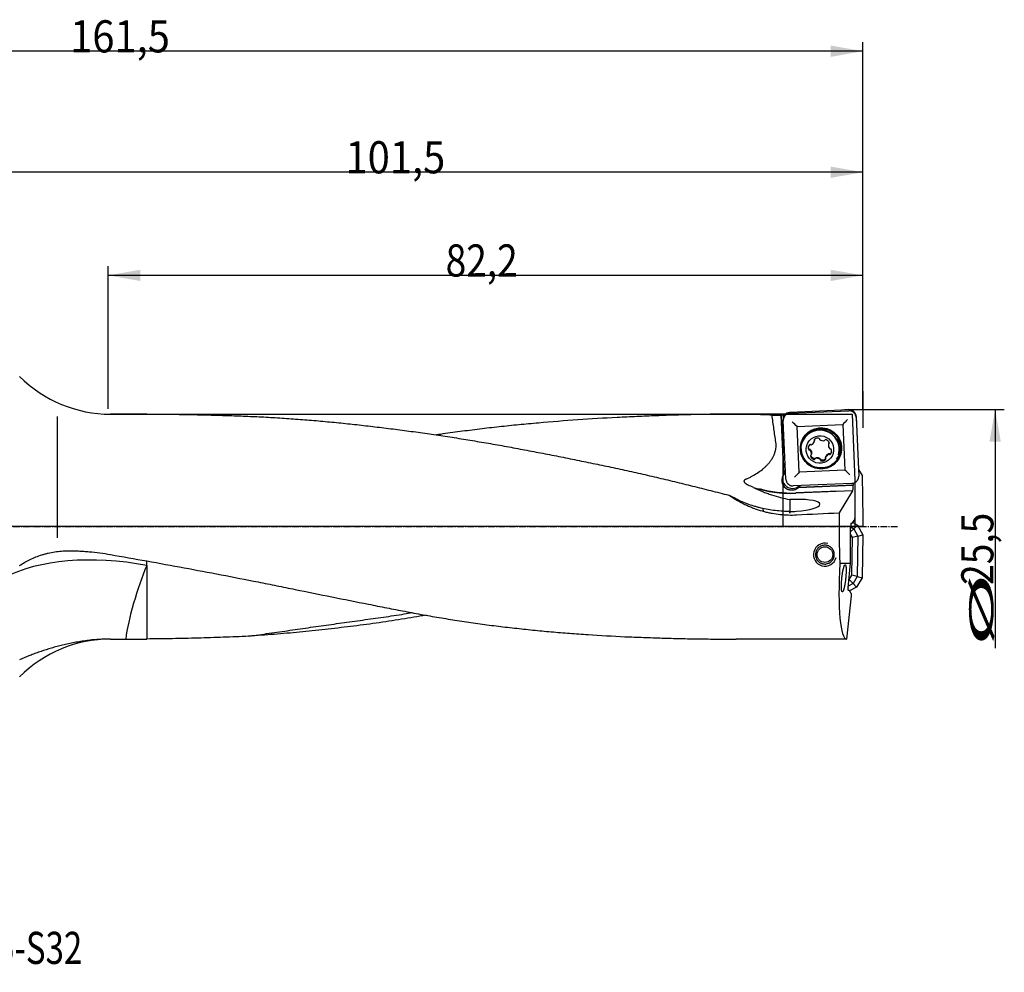
# Model space of a CAD drawing. Units: millimetres. Extents: x 190 to 391, y 240 to 344.
# Drawn here: x 284 to 391, y 240 to 344 of the extents above; entities that cross this region are included whole.
import ezdxf

# ---------------------------------------------------------------- set-up
doc = ezdxf.new("R2010")
doc.units = ezdxf.units.MM
doc.linetypes.add('CENTER2', pattern=[1.125, 0.75, -0.125, 0.125, -0.125])
for name, color, linetype in [('1', 4, 'Continuous'), ('2', 7, 'Continuous'), ('4', 2, 'CENTER2'), ('81', 3, 'Continuous'), ('CUT', 1, 'Continuous'), ('NOCUT', 7, 'Continuous'), ('SK6', 5, 'Continuous')]:
    doc.layers.add(name, color=color, linetype=linetype)
doc.styles.add('cesky', font='simplex.shx')

msp = doc.modelspace()

# ---------------------------------------------------------------- linework, layer by layer
at = {"layer": '1'}
for p, q in [((367.98, 301.26), (374.37, 301.54)), ((288.15, 300.92), (288.15, 287.7)), ((296.76, 301.16), (293.95, 301.16)), ((367.44, 301.16), (361.36, 301.16)), ((367.3, 294.65), (367.02, 301.08)), ((367.02, 301.05), (367.29, 294.63)), ((367.53, 294.08), (367.24, 300.46)), ((367.26, 300.66), (367.25, 301.08)), ((367.49, 301.05), (367.49, 301.15)), ((375.17, 300.81), (375.46, 294.42)), ((368.74, 299.82), (373.73, 300.03)), ((368.96, 294.83), (368.74, 299.82)), ((373.73, 300.03), (373.96, 295.05)), ((370.62, 298.2), (370.65, 298.28)), ((370.63, 298.22), (370.65, 298.31)), ((370.05, 297.35), (370.03, 297.27)), ((370.14, 297.34), (370.11, 297.25)), ((372.19, 297.96), (372.17, 297.87)), ((370.3, 296.74), (370.33, 296.83)), ((370.73, 296.37), (370.7, 296.29)), ((371.28, 296.17), (371.31, 296.25)), ((371.84, 296.42), (371.87, 296.5)), ((371.87, 296.3), (371.86, 296.29)), ((372.23, 296.79), (372.25, 296.87)), ((372.32, 296.77), (372.34, 296.85)), ((373.25, 296.72), (373.26, 296.77)), ((373.96, 295.05), (368.96, 294.83)), ((367.3, 294.65), (367.29, 294.63)), ((374.72, 293.62), (368.33, 293.34)), ((368.92, 293.16), (374.86, 293.42)), ((368.92, 293.16), (368.93, 293.18)), ((374.9, 293.44), (368.93, 293.18)), ((374.9, 293.44), (374.86, 293.42)), ((374.86, 293.36), (374.86, 293.42)), ((374.9, 293.44), (374.9, 293.65)), ((375.04, 293.71), (375.04, 289.85)), ((374.78, 292.82), (368.61, 292.55)), ((373.31, 292.79), (368.61, 292.58)), ((374.78, 292.82), (373.34, 290.42)), ((374.78, 292.82), (374.79, 292.82)), ((365.03, 290.89), (365.04, 290.59)), ((375, 289.85), (375, 289.62)), ((375, 289.85), (375.04, 289.85)), ((374.58, 284.94), (374.58, 288.99)), ((374.58, 288.89), (374.93, 288.68)), ((374.93, 288.68), (374.58, 288.35)), ((374.63, 289.29), (374.76, 289.29)), ((374.76, 289.29), (375, 289.62)), ((374.82, 289.36), (375.32, 289.06)), ((374.93, 288.68), (375.32, 289.06)), ((374.93, 288.68), (375.38, 287.87)), ((375.32, 289.06), (375.9, 288)), ((374.79, 287.73), (374.58, 288.1)), ((374.72, 283.64), (374.79, 287.73)), ((375.38, 287.87), (374.79, 287.73)), ((375.38, 287.87), (375.3, 283.48)), ((375.38, 287.87), (375.9, 288)), ((375.9, 288), (375.82, 283.33)), ((373.42, 284.94), (374.58, 284.94)), ((374.3, 282.25), (374.58, 284.94)), ((374.42, 283.14), (374.72, 283.64)), ((375.3, 283.48), (374.72, 283.64)), ((375.3, 283.48), (374.84, 282.71)), ((375.82, 283.33), (375.22, 282.32)), ((375.3, 283.48), (375.82, 283.33)), ((374.84, 282.71), (374.32, 282.42)), ((374.39, 283.13), (374.42, 283.14)), ((374.84, 282.71), (374.42, 283.14)), ((375.22, 282.32), (374.47, 281.9)), ((374.84, 282.71), (375.22, 282.32)), ((374.17, 276.66), (374.67, 281.38)), ((374.44, 281.95), (374.31, 281.95)), ((374.65, 281.62), (374.44, 281.95)), ((374.65, 281.62), (374.62, 281.38)), ((374.67, 281.38), (374.62, 281.38)), ((293.95, 276.66), (295.51, 276.66)), ((374.17, 276.66), (362.1, 276.66))]:
    msp.add_line(p, q, dxfattribs=at)
msp.add_circle((371.78, 285.86), 0.85, dxfattribs=at)
for centre, radius, start, end in [((293.95, 315.16), 14, 225, 270), ((371.78, 285.86), 1.25, 75, 345), ((293.95, 262.66), 14, 90, 135)]:
    msp.add_arc(centre, radius, start, end, dxfattribs=at)
for centre, major_axis, ratio, start_param, end_param in [((367.56, 288.91), (0.52, -12.25), 0.019895, 3.251804, 3.276344), ((367.87, 288.91), (0.44, -12.25), 0.141267, 3.107421, 3.247898), ((367.99, 288.91), (0.52, -12.25), 0.019895, 3.0329, 3.111646), ((374.22, 300.53), (0.95, 1.04), 0.018776, 1.532018, 2.086829), ((368.18, 300.27), (1.04, -0.95), 0.038754, 1.034737, 1.589549), ((371.24, 297.32), (2.01, -0.6), 0.998146, 0, 3.141495), ((371.25, 297.37), (-2.01, 0.6), 0.998146, 3.141596, 6.283091), ((371.37, 297.51), (2.01, -0.6), 0.998146, 2.115768, 2.750762), ((370.09, 298.35), (-0.533, 0.159), 0.998146, 2.230814, 3.150938), ((370.7, 298.33), (-0.0957, 0.0286), 0.998146, 5.768932, 7.141466), ((370.53, 298.23), (-0.0957, 0.0286), 0.998146, 3.150938, 3.999873), ((371.01, 298.01), (-0.533, 0.159), 0.998146, 4.848808, 5.768932), ((371.08, 298.46), (-0.0957, 0.0286), 0.998146, 3.476274, 4.848808), ((371.28, 298.46), (-0.0957, 0.0286), 0.998146, 0.334681, 1.183617), ((371.57, 298.82), (-0.533, 0.159), 0.998146, 1.183617, 2.10374), ((371.68, 298.38), (-0.0957, 0.0286), 0.998146, 2.10374, 2.952675), ((371.85, 298.29), (-0.0957, 0.0286), 0.998146, 4.721734, 6.094268), ((371.73, 297.85), (-0.533, 0.159), 0.998146, 3.801611, 4.721734), ((371.37, 297.51), (2.01, -0.6), 0.998146, 0, 1.025832), ((370.52, 297.47), (-0.533, 0.159), 0.998146, 5.896006, 6.816129), ((370.08, 297.36), (-0.0957, 0.0286), 0.998146, 0.532944, 1.905478), ((370.16, 297.75), (-0.0957, 0.0286), 0.998146, 4.523472, 5.896006), ((370.08, 297.16), (-0.0957, 0.0286), 0.998146, 4.198135, 5.04707), ((369.76, 296.84), (-0.533, 0.159), 0.998146, 3.278012, 4.198135), ((370.25, 297.93), (-0.0957, 0.0286), 0.998146, 1.381879, 2.230814), ((372.71, 297.77), (-0.533, 0.159), 0.998146, 0.136419, 1.056543), ((372.26, 297.84), (-0.0957, 0.0286), 0.998146, 5.570669, 6.419604), ((372.15, 298.01), (-0.0957, 0.0286), 0.998146, 2.429077, 3.801611), ((372.38, 297.46), (-0.0957, 0.0286), 0.998146, 1.056543, 1.905478), ((371.95, 297.15), (-0.533, 0.159), 0.998146, 2.754413, 3.674537), ((372.39, 297.26), (-0.0957, 0.0286), 0.998146, 3.674537, 5.04707), ((370.31, 296.6), (-0.0957, 0.0286), 0.998146, 5.570669, 6.943203), ((370.74, 296.77), (-0.533, 0.159), 0.998146, 0.660018, 1.580141), ((370.21, 296.77), (-0.0957, 0.0286), 0.998146, 2.429077, 3.278012), ((370.61, 296.33), (-0.0957, 0.0286), 0.998146, 1.580141, 2.952675), ((370.79, 296.24), (-0.0957, 0.0286), 0.998146, 5.245333, 6.094268), ((370.9, 295.8), (-0.533, 0.159), 0.998146, 4.325209, 5.245333), ((371.19, 296.15), (-0.0957, 0.0286), 0.998146, 3.476274, 4.325209), ((371.39, 296.16), (-0.0957, 0.0286), 0.998146, 0.334681, 1.707215), ((371.46, 296.61), (-0.533, 0.159), 0.998146, 1.707215, 2.627339), ((372.38, 296.26), (-0.533, 0.159), 0.998146, 5.372407, 6.29253), ((371.94, 296.39), (-0.0957, 0.0286), 0.998146, 0.009345, 0.85828), ((371.77, 296.28), (-0.0957, 0.0286), 0.998146, 2.627339, 3.999873), ((372.21, 296.69), (-0.0957, 0.0286), 0.998146, 4.523472, 5.372407), ((372.31, 296.86), (-0.0957, 0.0286), 0.998146, 1.381879, 2.754413), ((371.37, 297.51), (2.01, -0.6), 0.998146, 5.925636, 6.283185), ((374.49, 294.5), (1.04, -0.95), 0.038754, 1.589549, 2.14436), ((368.17, 293.97), (1.05, -0.32), 0.998146, 2.780698, 4.366649), ((368.23, 294.16), (-1.05, 0.32), 0.998146, 0.093761, 1.905478), ((368.17, 293.98), (-1.05, 0.32), 0.998146, 5.668021, 5.922291), ((368.45, 294.23), (0.95, 1.04), 0.018776, 0.977206, 1.532018), ((368.05, 305.15), (-12.07, 3.61), 0.998146, 1.585006, 1.904909), ((368.23, 294.16), (-1.05, 0.32), 0.998146, 1.905478, 2.628437), ((368.17, 293.97), (1.05, -0.32), 0.998146, 5.655203, 5.754581), ((368.17, 293.98), (-1.05, 0.32), 0.998146, 2.612989, 2.8469), ((374.79, 293.32), (0, 0.5), 0.140038, 3.205333, 4.77613), ((371.45, 288.91), (21.01, -12.09), 0.095253, 4.26409, 4.295161), ((368.27, 291.21), (-2.96, -0.14), 0.221493, 1.701204, 4.57582), ((284.54, 288.91), (260.93, 11.95), 0.010388, 5.040313, 5.05917), ((375.04, 288.91), (0, 12.25), 0.140541, 1.447134, 1.900708), ((374.63, 288.99), (0, -0.3), 0.140519, 3.13909, 4.709887), ((296.71, 275.44), (-17.96, 3.7), 0.507213, 4.750026, 5.72776), ((313.84, 288.91), (69.47, -10.58), 0.088771, 4.435671, 4.494541), ((297.9, 281.08), (-2.08, -6.68), 0.176153, 4.198387, 5.488992), ((375.47, 288.91), (1.33, 12.25), 0.138944, 1.915747, 3.156632), ((374.34, 282.25), (0.032, 0.299), 0.139171, 1.583568, 3.154365)]:
    msp.add_ellipse(centre, major_axis=major_axis, ratio=ratio, start_param=start_param, end_param=end_param, dxfattribs=at)
for centre, major_axis in [((371.35, 297.43), (-2.16, 0.64)), ((371.35, 297.44), (2.06, -0.62)), ((371.23, 297.31), (1.44, -0.43))]:
    msp.add_ellipse(centre, major_axis=major_axis, ratio=0.998146, dxfattribs=at)
for points, knots in [([(375.17, 300.81), (375.17, 300.86), (375.16, 300.91), (375.14, 300.98), (375.14, 301), (375.12, 301.04), (375.12, 301.05), (375.11, 301.07), (375.1, 301.08), (375.08, 301.14), (375.05, 301.18), (375.01, 301.23), (375.01, 301.24), (374.99, 301.26), (374.98, 301.27), (374.96, 301.3), (374.94, 301.32), (374.88, 301.37), (374.84, 301.4), (374.79, 301.43), (374.78, 301.44), (374.76, 301.45), (374.72, 301.47), (374.67, 301.49), (374.62, 301.51), (374.58, 301.52), (374.57, 301.52), (374.55, 301.53), (374.53, 301.53), (374.47, 301.54), (374.42, 301.54), (374.37, 301.54)], [0, 0, 0, 0, 0.125, 0.125, 0.1875, 0.1875, 0.21875, 0.21875, 0.25, 0.25, 0.375, 0.375, 0.40625, 0.40625, 0.4375, 0.4375, 0.5, 0.5, 0.625, 0.625, 0.65625, 0.65625, 0.6875, 0.75, 0.8125, 0.8125, 0.84375, 0.84375, 0.875, 0.875, 1, 1, 1, 1]), ([(297.9, 301.16), (297.72, 301.16), (297.53, 301.16), (297.16, 301.16), (296.96, 301.16), (296.77, 301.16), (296.75, 301.16)], [0, 0, 0, 0, 0.485466, 0.485466, 0.970933, 1, 1, 1, 1]), ([(297.9, 301.16), (299.25, 301.16), (300.58, 301.15), (303.26, 301.11), (304.59, 301.08), (306.58, 301.02), (307.25, 301), (308.58, 300.95), (309.24, 300.92), (310.57, 300.86), (311.23, 300.82), (312.55, 300.74), (313.21, 300.7), (314.53, 300.6), (315.19, 300.55), (316.51, 300.44), (317.16, 300.38), (318.48, 300.26), (319.14, 300.19), (320.45, 300.06), (321.11, 299.98), (322.43, 299.83), (323.08, 299.75), (324.07, 299.63), (324.4, 299.59), (325.06, 299.51), (325.39, 299.46), (326.38, 299.33), (327.04, 299.25), (328.36, 299.06), (329.01, 298.97), (330.33, 298.77), (330.99, 298.67), (332.31, 298.46), (332.97, 298.35), (334.29, 298.13), (334.95, 298.02), (336.26, 297.79), (336.92, 297.67), (338.24, 297.43), (338.9, 297.3), (340.22, 297.05), (340.88, 296.93), (342.2, 296.67), (342.86, 296.54), (344.18, 296.28), (344.84, 296.14), (346.16, 295.87), (346.82, 295.74), (348.14, 295.46), (348.8, 295.32), (350.12, 295.03), (350.78, 294.89), (352.1, 294.59), (352.76, 294.44), (354.07, 294.13), (354.73, 293.98), (356.05, 293.66), (356.7, 293.49), (358.02, 293.17), (358.68, 293), (359.99, 292.67), (360.65, 292.5), (361.31, 292.34)], [0, 0, 0, 0, 0.0625, 0.0625, 0.125, 0.125, 0.15625, 0.15625, 0.1875, 0.1875, 0.21875, 0.21875, 0.25, 0.25, 0.28125, 0.28125, 0.3125, 0.3125, 0.34375, 0.34375, 0.375, 0.375, 0.40625, 0.40625, 0.421875, 0.421875, 0.4375, 0.4375, 0.46875, 0.46875, 0.5, 0.5, 0.53125, 0.53125, 0.5625, 0.5625, 0.59375, 0.59375, 0.625, 0.625, 0.65625, 0.65625, 0.6875, 0.6875, 0.71875, 0.71875, 0.75, 0.75, 0.78125, 0.78125, 0.8125, 0.8125, 0.84375, 0.84375, 0.875, 0.875, 0.90625, 0.90625, 0.9375, 0.9375, 0.96875, 0.96875, 1, 1, 1, 1]), ([(366.02, 301.05), (365.34, 301.08), (364.66, 301.11), (363.29, 301.14), (362.6, 301.15), (361.21, 301.16), (360.51, 301.16), (359.11, 301.14), (358.41, 301.13), (356.99, 301.1), (356.28, 301.08), (355.21, 301.05), (354.86, 301.04), (354.14, 301.01), (353.79, 301), (352.72, 300.96), (352, 300.93), (350.93, 300.88), (350.57, 300.87), (349.85, 300.83), (349.5, 300.82), (347.71, 300.72), (346.28, 300.64), (343.42, 300.44), (342, 300.32), (339.86, 300.13), (339.14, 300.07), (337.72, 299.93), (337, 299.85), (335.58, 299.7), (334.87, 299.61), (333.45, 299.44), (332.74, 299.35), (331.32, 299.17), (330.61, 299.07), (329.76, 298.94), (329.61, 298.92), (329.47, 298.9)], [0, 0, 0, 0, 0.058136, 0.058136, 0.116272, 0.116272, 0.174408, 0.174408, 0.232545, 0.232545, 0.290681, 0.290681, 0.319749, 0.319749, 0.348817, 0.348817, 0.406953, 0.406953, 0.436021, 0.436021, 0.465089, 0.465089, 0.581362, 0.581362, 0.697634, 0.697634, 0.75577, 0.75577, 0.813906, 0.813906, 0.872042, 0.872042, 0.930178, 0.930178, 0.988315, 0.988315, 1, 1, 1, 1]), ([(366.44, 298.1), (366.36, 298.59), (366.29, 299.08), (366.15, 300.06), (366.08, 300.55), (366.02, 301.05)], [0, 0, 0, 0, 0.5, 0.5, 1, 1, 1, 1]), ([(367.98, 301.26), (367.93, 301.26), (367.88, 301.25), (367.8, 301.23), (367.78, 301.22), (367.75, 301.21), (367.73, 301.21), (367.71, 301.2), (367.7, 301.19), (367.64, 301.17), (367.6, 301.14), (367.55, 301.1), (367.54, 301.1), (367.52, 301.08), (367.51, 301.07), (367.48, 301.05), (367.46, 301.03), (367.41, 300.97), (367.38, 300.93), (367.35, 300.88), (367.34, 300.87), (367.33, 300.85), (367.31, 300.81), (367.29, 300.76), (367.27, 300.71), (367.27, 300.67), (367.26, 300.66), (367.26, 300.64), (367.25, 300.62), (367.24, 300.56), (367.24, 300.51), (367.24, 300.46)], [0, 0, 0, 0, 0.125, 0.125, 0.1875, 0.1875, 0.21875, 0.21875, 0.25, 0.25, 0.375, 0.375, 0.40625, 0.40625, 0.4375, 0.4375, 0.5, 0.5, 0.625, 0.625, 0.65625, 0.65625, 0.6875, 0.75, 0.8125, 0.8125, 0.84375, 0.84375, 0.875, 0.875, 1, 1, 1, 1]), ([(370.64, 298.36), (370.63, 298.37), (370.63, 298.37), (370.63, 298.38), (370.62, 298.39), (370.62, 298.4), (370.62, 298.4), (370.62, 298.4)], [0, 0, 0, 0, 0.400804, 0.400804, 0.801608, 0.801608, 1, 1, 1, 1]), ([(370.64, 298.36), (370.64, 298.36), (370.64, 298.35), (370.65, 298.34), (370.65, 298.33), (370.65, 298.32), (370.65, 298.31), (370.65, 298.3), (370.65, 298.29), (370.65, 298.28)], [0, 0, 0, 0, 0.25, 0.25, 0.5, 0.5, 0.75, 0.75, 1, 1, 1, 1]), ([(363.19, 294.1), (363.29, 294.14), (363.4, 294.19), (363.55, 294.27), (363.61, 294.29), (363.71, 294.34), (363.76, 294.37), (364.01, 294.5), (364.21, 294.62), (364.6, 294.87), (364.78, 295), (365.01, 295.18), (365.05, 295.22), (365.14, 295.29), (365.18, 295.33), (365.31, 295.45), (365.4, 295.53), (365.56, 295.69), (365.63, 295.78), (365.78, 295.95), (365.85, 296.05), (365.95, 296.19), (365.98, 296.24), (366.03, 296.31), (366.04, 296.33), (366.07, 296.38), (366.08, 296.41), (366.15, 296.54), (366.21, 296.64), (366.29, 296.85), (366.33, 296.96), (366.37, 297.1), (366.38, 297.13), (366.39, 297.18), (366.4, 297.21), (366.42, 297.29), (366.43, 297.35), (366.45, 297.52), (366.46, 297.64), (366.46, 297.87), (366.45, 297.98), (366.44, 298.1)], [0, 0, 0, 0, 0.0625, 0.0625, 0.09375, 0.09375, 0.125, 0.125, 0.25, 0.25, 0.375, 0.375, 0.40625, 0.40625, 0.4375, 0.4375, 0.5, 0.5, 0.5625, 0.5625, 0.625, 0.625, 0.65625, 0.65625, 0.671875, 0.671875, 0.6875, 0.6875, 0.75, 0.75, 0.8125, 0.8125, 0.828125, 0.828125, 0.84375, 0.84375, 0.875, 0.875, 0.9375, 0.9375, 1, 1, 1, 1]), ([(370, 297.41), (369.99, 297.45), (369.99, 297.5), (369.99, 297.55), (369.99, 297.56), (369.99, 297.58), (369.99, 297.59), (369.99, 297.62), (370, 297.66), (370.01, 297.69), (370.01, 297.7)], [0, 0, 0, 0, 0.43172, 0.43172, 0.53965, 0.53965, 0.64758, 0.64758, 0.86344, 1, 1, 1, 1]), ([(370.1, 297.34), (370.1, 297.34), (370.09, 297.34), (370.08, 297.34), (370.08, 297.34), (370.07, 297.34), (370.06, 297.35), (370.05, 297.35), (370.05, 297.35), (370.04, 297.36), (370.03, 297.36), (370.02, 297.37), (370.02, 297.38), (370.01, 297.39), (370.01, 297.39), (370.01, 297.4), (370, 297.41), (370, 297.41)], [0, 0, 0, 0, 0.125, 0.125, 0.25, 0.25, 0.375, 0.375, 0.5, 0.5, 0.625, 0.625, 0.75, 0.75, 0.875, 0.875, 1, 1, 1, 1]), ([(370.1, 297.34), (370.11, 297.34), (370.12, 297.34), (370.13, 297.34), (370.14, 297.34), (370.15, 297.33), (370.16, 297.33), (370.17, 297.32), (370.18, 297.32), (370.18, 297.31)], [0, 0, 0, 0, 0.25, 0.25, 0.5, 0.5, 0.75, 0.75, 1, 1, 1, 1]), ([(370.18, 297.31), (370.21, 297.28), (370.24, 297.25), (370.26, 297.2), (370.27, 297.19), (370.28, 297.17), (370.28, 297.16), (370.3, 297.14), (370.31, 297.1), (370.32, 297.05), (370.33, 297.02), (370.33, 297.01), (370.33, 296.99), (370.33, 296.98), (370.34, 296.93), (370.34, 296.88), (370.33, 296.84)], [0, 0, 0, 0, 0.25, 0.25, 0.3125, 0.3125, 0.375, 0.375, 0.5, 0.625, 0.625, 0.6875, 0.6875, 0.75, 0.75, 1, 1, 1, 1]), ([(372.19, 297.96), (372.19, 297.96), (372.19, 297.96), (372.2, 297.97), (372.2, 297.98), (372.21, 297.99), (372.21, 297.99), (372.22, 298), (372.23, 298.01), (372.23, 298.01)], [0, 0, 0, 0, 0.110869, 0.110869, 0.407246, 0.407246, 0.703623, 0.703623, 1, 1, 1, 1]), ([(370.24, 296.65), (370.24, 296.65), (370.24, 296.66), (370.24, 296.67), (370.24, 296.67), (370.24, 296.67)], [0, 0, 0, 0, 0.840585, 0.840585, 1, 1, 1, 1]), ([(370.61, 296.32), (370.57, 296.33), (370.53, 296.34), (370.48, 296.37), (370.47, 296.37), (370.45, 296.39), (370.45, 296.39), (370.42, 296.41), (370.39, 296.44), (370.36, 296.47), (370.34, 296.49), (370.33, 296.5), (370.32, 296.52), (370.31, 296.53), (370.28, 296.57), (370.26, 296.61), (370.24, 296.65)], [0, 0, 0, 0, 0.25, 0.25, 0.3125, 0.3125, 0.375, 0.375, 0.5, 0.625, 0.625, 0.6875, 0.6875, 0.75, 0.75, 1, 1, 1, 1]), ([(370.73, 296.37), (370.72, 296.36), (370.72, 296.36), (370.71, 296.35), (370.71, 296.34), (370.7, 296.34), (370.7, 296.33), (370.69, 296.33), (370.68, 296.32), (370.67, 296.32), (370.67, 296.32), (370.66, 296.31), (370.65, 296.31), (370.64, 296.31), (370.63, 296.31), (370.62, 296.31), (370.61, 296.31), (370.61, 296.32)], [0, 0, 0, 0, 0.125, 0.125, 0.25, 0.25, 0.375, 0.375, 0.5, 0.5, 0.625, 0.625, 0.75, 0.75, 0.875, 0.875, 1, 1, 1, 1]), ([(370.73, 296.37), (370.73, 296.37), (370.73, 296.38), (370.74, 296.39), (370.75, 296.4), (370.76, 296.4), (370.76, 296.41), (370.78, 296.41), (370.78, 296.42), (370.79, 296.42)], [0, 0, 0, 0, 0.25, 0.25, 0.5, 0.5, 0.75, 0.75, 1, 1, 1, 1]), ([(370.79, 296.42), (370.83, 296.43), (370.87, 296.44), (370.93, 296.44), (370.94, 296.44), (370.96, 296.44), (370.97, 296.44), (371, 296.43), (371.05, 296.43), (371.09, 296.41), (371.12, 296.4), (371.13, 296.4), (371.15, 296.39), (371.16, 296.39), (371.2, 296.36), (371.24, 296.34), (371.27, 296.31)], [0, 0, 0, 0, 0.25, 0.25, 0.3125, 0.3125, 0.375, 0.375, 0.5, 0.625, 0.625, 0.6875, 0.6875, 0.75, 0.75, 1, 1, 1, 1]), ([(371.27, 296.31), (371.28, 296.31), (371.28, 296.3), (371.29, 296.29), (371.3, 296.29), (371.3, 296.27), (371.31, 296.27), (371.31, 296.25), (371.31, 296.24), (371.31, 296.24)], [0, 0, 0, 0, 0.25, 0.25, 0.5, 0.5, 0.75, 0.75, 1, 1, 1, 1]), ([(371.39, 296.14), (371.39, 296.14), (371.38, 296.14), (371.37, 296.15), (371.37, 296.15), (371.36, 296.16), (371.35, 296.16), (371.34, 296.17), (371.34, 296.17), (371.33, 296.18), (371.33, 296.18), (371.32, 296.19), (371.32, 296.2), (371.31, 296.22), (371.31, 296.23), (371.31, 296.24)], [0, 0, 0, 0, 0.125, 0.125, 0.25, 0.25, 0.375, 0.375, 0.5, 0.5, 0.625, 0.625, 0.75, 0.75, 1, 1, 1, 1]), ([(371.86, 296.29), (371.83, 296.26), (371.8, 296.23), (371.75, 296.21), (371.74, 296.2), (371.73, 296.19), (371.72, 296.19), (371.69, 296.17), (371.65, 296.16), (371.61, 296.15), (371.57, 296.14), (371.56, 296.14), (371.54, 296.14), (371.53, 296.14), (371.48, 296.13), (371.44, 296.13), (371.39, 296.14)], [0, 0, 0, 0, 0.25, 0.25, 0.3125, 0.3125, 0.375, 0.375, 0.5, 0.625, 0.625, 0.6875, 0.6875, 0.75, 0.75, 1, 1, 1, 1]), ([(371.87, 296.5), (371.88, 296.54), (371.9, 296.58), (371.92, 296.63), (371.93, 296.64), (371.94, 296.65), (371.95, 296.66), (371.97, 296.69), (371.99, 296.72), (372.02, 296.75), (372.05, 296.77), (372.06, 296.78), (372.07, 296.79), (372.08, 296.8), (372.13, 296.83), (372.16, 296.85), (372.2, 296.86)], [0, 0, 0, 0, 0.25, 0.25, 0.3125, 0.3125, 0.375, 0.375, 0.5, 0.625, 0.625, 0.6875, 0.6875, 0.75, 0.75, 1, 1, 1, 1]), ([(372.2, 296.86), (372.21, 296.87), (372.22, 296.87), (372.23, 296.87), (372.24, 296.87), (372.25, 296.87), (372.26, 296.87), (372.27, 296.86), (372.28, 296.86), (372.28, 296.86)], [0, 0, 0, 0, 0.25, 0.25, 0.5, 0.5, 0.75, 0.75, 1, 1, 1, 1]), ([(372.41, 296.88), (372.4, 296.88), (372.4, 296.87), (372.39, 296.86), (372.39, 296.86), (372.38, 296.86), (372.37, 296.85), (372.36, 296.85), (372.35, 296.85), (372.34, 296.85), (372.34, 296.85), (372.33, 296.85), (372.32, 296.85), (372.3, 296.85), (372.29, 296.85), (372.28, 296.86)], [0, 0, 0, 0, 0.125, 0.125, 0.25, 0.25, 0.375, 0.375, 0.5, 0.5, 0.625, 0.625, 0.75, 0.75, 1, 1, 1, 1]), ([(372.51, 297.07), (372.5, 297.06), (372.5, 297.05), (372.5, 297.04), (372.49, 297.03), (372.48, 297.01), (372.48, 297), (372.46, 296.95), (372.43, 296.91), (372.41, 296.88)], [0, 0, 0, 0, 0.109098, 0.109098, 0.257582, 0.257582, 0.406065, 0.406065, 1, 1, 1, 1]), ([(363.43, 293.42), (363.39, 293.44), (363.35, 293.46), (363.28, 293.49), (363.25, 293.51), (363.2, 293.55), (363.19, 293.56), (363.16, 293.58), (363.14, 293.6), (363.11, 293.62), (363.1, 293.64), (363.07, 293.66), (363.06, 293.68), (363.04, 293.71), (363.03, 293.73), (363.01, 293.76), (363, 293.78), (363, 293.81), (363, 293.82), (362.99, 293.84), (362.99, 293.85), (362.99, 293.86), (362.99, 293.87), (362.99, 293.88), (362.99, 293.88), (362.99, 293.9), (363, 293.92), (363.01, 293.93), (363.01, 293.95), (363.02, 293.95), (363.02, 293.96), (363.03, 293.98), (363.04, 293.99), (363.06, 294.01), (363.06, 294.02), (363.09, 294.04), (363.11, 294.05), (363.14, 294.07), (363.15, 294.07), (363.17, 294.09), (363.18, 294.09), (363.19, 294.1)], [0, 0, 0, 0, 0.125, 0.125, 0.25, 0.25, 0.3125, 0.3125, 0.375, 0.375, 0.4375, 0.4375, 0.5, 0.5, 0.5625, 0.5625, 0.625, 0.625, 0.65625, 0.65625, 0.6875, 0.6875, 0.703125, 0.703125, 0.71875, 0.71875, 0.75, 0.78125, 0.78125, 0.796875, 0.796875, 0.8125, 0.84375, 0.84375, 0.875, 0.875, 0.9375, 0.9375, 0.96875, 0.96875, 1, 1, 1, 1]), ([(367.53, 294.08), (367.53, 294.03), (367.54, 293.98), (367.56, 293.9), (367.57, 293.88), (367.58, 293.85), (367.58, 293.83), (367.59, 293.81), (367.6, 293.8), (367.62, 293.74), (367.65, 293.7), (367.69, 293.65), (367.7, 293.64), (367.71, 293.62), (367.72, 293.61), (367.74, 293.58), (367.76, 293.56), (367.82, 293.51), (367.86, 293.48), (367.91, 293.45), (367.92, 293.44), (367.94, 293.43), (367.98, 293.41), (368.04, 293.39), (368.08, 293.37), (368.12, 293.37), (368.13, 293.36), (368.16, 293.36), (368.17, 293.35), (368.23, 293.34), (368.28, 293.34), (368.33, 293.34)], [0, 0, 0, 0, 0.125, 0.125, 0.1875, 0.1875, 0.21875, 0.21875, 0.25, 0.25, 0.375, 0.375, 0.40625, 0.40625, 0.4375, 0.4375, 0.5, 0.5, 0.625, 0.625, 0.65625, 0.65625, 0.6875, 0.75, 0.8125, 0.8125, 0.84375, 0.84375, 0.875, 0.875, 1, 1, 1, 1]), ([(374.72, 293.62), (374.77, 293.62), (374.82, 293.63), (374.9, 293.65), (374.92, 293.66), (374.96, 293.67), (374.97, 293.68), (374.99, 293.68), (375, 293.69), (375.06, 293.72), (375.1, 293.74), (375.15, 293.78), (375.16, 293.79), (375.18, 293.8), (375.19, 293.81), (375.22, 293.84), (375.24, 293.85), (375.29, 293.91), (375.32, 293.95), (375.35, 294), (375.36, 294.01), (375.37, 294.04), (375.39, 294.07), (375.41, 294.13), (375.43, 294.17), (375.44, 294.21), (375.44, 294.22), (375.44, 294.25), (375.45, 294.26), (375.46, 294.32), (375.46, 294.37), (375.46, 294.42)], [0, 0, 0, 0, 0.125, 0.125, 0.1875, 0.1875, 0.21875, 0.21875, 0.25, 0.25, 0.375, 0.375, 0.40625, 0.40625, 0.4375, 0.4375, 0.5, 0.5, 0.625, 0.625, 0.65625, 0.65625, 0.6875, 0.75, 0.8125, 0.8125, 0.84375, 0.84375, 0.875, 0.875, 1, 1, 1, 1]), ([(363.99, 293.19), (364.31, 293.03), (364.64, 292.88), (365.13, 292.68), (365.29, 292.61), (365.54, 292.52), (365.62, 292.49), (365.79, 292.43), (365.87, 292.4), (366.28, 292.26), (366.62, 292.17), (367.29, 292), (367.63, 291.93), (367.97, 291.87)], [0, 0, 0, 0, 0.25, 0.25, 0.375, 0.375, 0.4375, 0.4375, 0.5, 0.5, 0.75, 0.75, 1, 1, 1, 1]), ([(363.99, 293.19), (364.36, 293.07), (364.73, 292.97), (365.21, 292.85), (365.31, 292.83), (365.5, 292.79), (365.59, 292.77), (365.88, 292.72), (366.07, 292.69), (366.65, 292.61), (367.04, 292.57), (367.82, 292.53), (368.21, 292.53), (368.6, 292.55)], [0, 0, 0, 0, 0.25, 0.25, 0.3125, 0.3125, 0.375, 0.375, 0.5, 0.5, 0.75, 0.75, 1, 1, 1, 1]), ([(368.6, 292.95), (368.55, 292.93), (368.51, 292.92), (368.42, 292.89), (368.37, 292.88), (368.3, 292.87), (368.28, 292.87), (368.23, 292.87), (368.2, 292.87), (368.13, 292.87), (368.09, 292.87), (367.99, 292.88), (367.95, 292.89), (367.88, 292.91), (367.85, 292.91), (367.81, 292.93), (367.79, 292.94), (367.72, 292.96), (367.68, 292.98), (367.62, 293.02), (367.6, 293.03), (367.55, 293.06), (367.54, 293.07), (367.52, 293.08)], [0, 0, 0, 0, 0.125, 0.125, 0.25, 0.25, 0.3125, 0.3125, 0.375, 0.375, 0.5, 0.5, 0.625, 0.625, 0.6875, 0.6875, 0.75, 0.75, 0.875, 0.875, 0.9375, 0.9375, 1, 1, 1, 1]), ([(368.84, 293.09), (368.8, 293.07), (368.76, 293.04), (368.68, 292.99), (368.64, 292.97), (368.6, 292.95)], [0, 0, 0, 0, 0.5, 0.5, 1, 1, 1, 1]), ([(367.97, 290.55), (367.7, 290.55), (367.43, 290.57), (366.9, 290.6), (366.63, 290.63), (366.11, 290.69), (365.84, 290.73), (365.32, 290.82), (365.07, 290.88), (364.75, 290.95), (364.68, 290.97), (364.55, 291), (364.49, 291.02), (364.3, 291.07), (364.17, 291.11), (363.8, 291.22), (363.55, 291.3), (363.06, 291.49), (362.82, 291.59), (362.35, 291.8), (362.12, 291.91), (361.89, 292.03)], [0, 0, 0, 0, 0.125, 0.125, 0.25, 0.25, 0.375, 0.375, 0.5, 0.5, 0.53125, 0.53125, 0.5625, 0.5625, 0.625, 0.625, 0.75, 0.75, 0.875, 0.875, 1, 1, 1, 1]), ([(361.89, 291.98), (362.14, 291.82), (362.39, 291.67), (362.92, 291.39), (363.19, 291.26), (363.53, 291.11), (363.6, 291.08), (363.74, 291.03), (363.95, 290.94), (364.16, 290.86), (364.58, 290.72), (364.86, 290.63), (365.23, 290.54), (365.3, 290.52), (365.44, 290.48), (365.66, 290.43), (365.88, 290.39), (366.32, 290.31), (366.91, 290.23), (367.5, 290.19), (368.1, 290.17), (368.39, 290.17), (368.69, 290.19)], [0, 0, 0, 0, 0.125, 0.125, 0.25, 0.25, 0.28125, 0.28125, 0.3125, 0.375, 0.375, 0.5, 0.5, 0.53125, 0.53125, 0.5625, 0.625, 0.625, 0.75, 0.875, 0.875, 1, 1, 1, 1]), ([(367.97, 291.87), (367.97, 291.71), (367.97, 291.57), (367.97, 291.3), (367.97, 291.17), (367.97, 290.95), (367.97, 290.85), (367.97, 290.69), (367.97, 290.62), (367.97, 290.5), (367.97, 290.46), (367.97, 290.4), (367.97, 290.39), (367.97, 290.38), (367.97, 290.4), (367.97, 290.45), (367.97, 290.49), (367.97, 290.54)], [0, 0, 0, 0, 0.125588, 0.125588, 0.251176, 0.251176, 0.376764, 0.376764, 0.502352, 0.502352, 0.62794, 0.62794, 0.753528, 0.753528, 0.879116, 0.879116, 1, 1, 1, 1]), ([(371.8, 286.89), (371.87, 286.89), (371.93, 286.88), (372.03, 286.86), (372.06, 286.85), (372.11, 286.83), (372.13, 286.83), (372.16, 286.81), (372.18, 286.81), (372.26, 286.77), (372.31, 286.74), (372.38, 286.69), (372.4, 286.68), (372.42, 286.66), (372.44, 286.65), (372.48, 286.61), (372.5, 286.59), (372.57, 286.52), (372.61, 286.46), (372.66, 286.38), (372.68, 286.35), (372.71, 286.29), (372.74, 286.23), (372.76, 286.16), (372.77, 286.12), (372.78, 286.1), (372.78, 286.07), (372.79, 286.05), (372.8, 285.97), (372.8, 285.9), (372.8, 285.82), (372.8, 285.8), (372.8, 285.77), (372.8, 285.75), (372.79, 285.71), (372.79, 285.67), (372.76, 285.58), (372.74, 285.51), (372.71, 285.42), (372.69, 285.39), (372.66, 285.34), (372.64, 285.31), (372.59, 285.23), (372.54, 285.18), (372.48, 285.12), (372.47, 285.11), (372.45, 285.08), (372.41, 285.05), (372.34, 285), (372.28, 284.97), (372.24, 284.95), (372.22, 284.94), (372.19, 284.92), (372.18, 284.92), (372.1, 284.89), (372.03, 284.87), (371.93, 284.85), (371.9, 284.84), (371.85, 284.84), (371.83, 284.84), (371.8, 284.84), (371.78, 284.84), (371.69, 284.84), (371.63, 284.85), (371.54, 284.86), (371.53, 284.87), (371.49, 284.88), (371.44, 284.89), (371.36, 284.92), (371.3, 284.95), (371.25, 284.99), (371.22, 285), (371.13, 285.06), (371.08, 285.11), (371.03, 285.16), (371.02, 285.18), (370.99, 285.2), (370.98, 285.22), (370.95, 285.25), (370.93, 285.28), (370.88, 285.36), (370.85, 285.42), (370.82, 285.5), (370.81, 285.52), (370.8, 285.55), (370.79, 285.59), (370.77, 285.67), (370.76, 285.74), (370.76, 285.79), (370.75, 285.8), (370.75, 285.84), (370.75, 285.85), (370.75, 285.94), (370.76, 286), (370.78, 286.1), (370.79, 286.13), (370.81, 286.2), (370.82, 286.23), (370.86, 286.32), (370.89, 286.38), (370.95, 286.46), (370.97, 286.49), (371.01, 286.54), (371.03, 286.57), (371.11, 286.64), (371.16, 286.68), (371.24, 286.74), (371.27, 286.75), (371.33, 286.79), (371.39, 286.81), (371.46, 286.84), (371.51, 286.85), (371.52, 286.86), (371.56, 286.86), (371.57, 286.87), (371.66, 286.88), (371.73, 286.89), (371.8, 286.89)], [0, 0, 0, 0, 0.03125, 0.03125, 0.046875, 0.046875, 0.054687, 0.054687, 0.0625, 0.0625, 0.09375, 0.09375, 0.101562, 0.101562, 0.109375, 0.109375, 0.125, 0.125, 0.15625, 0.15625, 0.171875, 0.171875, 0.1875, 0.203125, 0.203125, 0.210937, 0.210937, 0.21875, 0.21875, 0.25, 0.25, 0.257812, 0.257812, 0.265625, 0.265625, 0.28125, 0.28125, 0.3125, 0.3125, 0.328125, 0.328125, 0.34375, 0.34375, 0.375, 0.375, 0.382812, 0.382812, 0.390625, 0.40625, 0.421875, 0.421875, 0.429687, 0.429687, 0.4375, 0.4375, 0.46875, 0.46875, 0.484375, 0.484375, 0.492187, 0.492187, 0.5, 0.5, 0.53125, 0.53125, 0.539062, 0.539062, 0.546875, 0.5625, 0.578125, 0.578125, 0.59375, 0.59375, 0.625, 0.625, 0.632812, 0.632812, 0.640625, 0.640625, 0.65625, 0.65625, 0.6875, 0.6875, 0.695312, 0.695312, 0.703125, 0.71875, 0.734375, 0.734375, 0.742187, 0.742187, 0.75, 0.75, 0.78125, 0.78125, 0.796875, 0.796875, 0.8125, 0.8125, 0.84375, 0.84375, 0.859375, 0.859375, 0.875, 0.875, 0.90625, 0.90625, 0.921875, 0.921875, 0.9375, 0.953125, 0.953125, 0.960937, 0.960937, 0.96875, 0.96875, 1, 1, 1, 1]), ([(284.05, 284.67), (284.24, 284.8), (284.61, 285.03), (285, 285.24), (285.41, 285.43), (285.61, 285.53), (286.04, 285.69), (286.26, 285.77), (286.54, 285.86), (286.59, 285.87), (286.71, 285.91), (286.76, 285.92), (286.94, 285.97), (287.05, 286), (287.4, 286.08), (287.64, 286.12), (288.12, 286.2), (288.36, 286.23), (288.85, 286.27), (289.1, 286.28), (289.36, 286.28)], [0, 0, 0, 0, 0.125, 0.25, 0.25, 0.375, 0.375, 0.5, 0.5, 0.53125, 0.53125, 0.5625, 0.5625, 0.625, 0.625, 0.75, 0.75, 0.875, 0.875, 1, 1, 1, 1]), ([(289.36, 286.28), (289.72, 286.28), (290.1, 286.27), (290.66, 286.25), (290.86, 286.24), (291.14, 286.22), (291.24, 286.21), (291.43, 286.2), (291.53, 286.19), (292.01, 286.15), (292.79, 286.06), (293.56, 285.94), (293.95, 285.87)], [0, 0, 0, 0, 0.25, 0.25, 0.375, 0.375, 0.4375, 0.4375, 0.5, 0.5, 0.75, 1, 1, 1, 1]), ([(297.9, 285.17), (299.26, 284.93), (300.61, 284.68), (303.31, 284.18), (304.66, 283.93), (307.35, 283.41), (308.69, 283.14), (310.71, 282.75), (311.38, 282.61), (312.72, 282.34), (313.39, 282.21), (315.4, 281.8), (316.73, 281.53), (319.39, 280.99), (320.72, 280.72), (322.71, 280.33), (323.38, 280.2), (324.37, 280), (324.7, 279.94), (325.36, 279.81), (325.69, 279.75), (326.68, 279.56), (327.34, 279.43), (328.67, 279.19), (329.33, 279.08), (330.65, 278.86), (331.31, 278.75), (332.64, 278.55), (333.3, 278.45), (334.63, 278.27), (335.29, 278.18), (336.62, 278.01), (337.29, 277.93), (338.62, 277.79), (339.29, 277.72), (340.62, 277.58), (341.29, 277.52), (342.63, 277.4), (343.3, 277.35), (344.63, 277.24), (345.3, 277.2), (347.31, 277.06), (348.65, 276.99), (350.67, 276.89), (351.34, 276.87), (352.68, 276.82), (354.03, 276.77), (356.04, 276.72), (358.06, 276.68), (359.41, 276.67), (360.76, 276.66), (361.43, 276.66), (362.1, 276.66)], [0, 0, 0, 0, 0.0625, 0.0625, 0.125, 0.125, 0.1875, 0.1875, 0.21875, 0.21875, 0.25, 0.25, 0.3125, 0.3125, 0.375, 0.375, 0.40625, 0.40625, 0.421875, 0.421875, 0.4375, 0.4375, 0.46875, 0.46875, 0.5, 0.5, 0.53125, 0.53125, 0.5625, 0.5625, 0.59375, 0.59375, 0.625, 0.625, 0.65625, 0.65625, 0.6875, 0.6875, 0.71875, 0.71875, 0.75, 0.75, 0.8125, 0.8125, 0.84375, 0.84375, 0.875, 0.90625, 0.9375, 0.96875, 0.96875, 1, 1, 1, 1]), ([(373.68, 281.81), (373.68, 281.81), (373.69, 281.81), (373.7, 281.81), (373.7, 281.82), (373.71, 281.82), (373.71, 281.83), (373.73, 281.84), (373.73, 281.85), (373.75, 281.87), (373.76, 281.89), (373.77, 281.92), (373.78, 281.94), (373.79, 281.97), (373.8, 281.99), (373.81, 282.01), (373.82, 282.03), (373.82, 282.06), (373.83, 282.09), (373.84, 282.1), (373.85, 282.15), (373.86, 282.18), (373.87, 282.25), (373.88, 282.28), (373.9, 282.35), (373.91, 282.39), (373.92, 282.45), (373.92, 282.47), (373.93, 282.51), (373.94, 282.56), (373.95, 282.6), (373.96, 282.64), (373.96, 282.66), (373.97, 282.73), (373.98, 282.78), (373.99, 282.87), (374, 282.92), (374.01, 283.01), (374.02, 283.06), (374.03, 283.16), (374.03, 283.21), (374.04, 283.28), (374.04, 283.3), (374.05, 283.35), (374.05, 283.38), (374.06, 283.45), (374.06, 283.5), (374.07, 283.57), (374.07, 283.59), (374.07, 283.64), (374.07, 283.66), (374.08, 283.73), (374.08, 283.78), (374.08, 283.87), (374.09, 283.91), (374.09, 284), (374.09, 284.04), (374.09, 284.12), (374.09, 284.16), (374.09, 284.22), (374.09, 284.23), (374.09, 284.27), (374.09, 284.31), (374.09, 284.34), (374.08, 284.37), (374.08, 284.39), (374.08, 284.43), (374.08, 284.46), (374.07, 284.52), (374.07, 284.54), (374.06, 284.59), (374.05, 284.63), (374.04, 284.67), (374.04, 284.69), (374.03, 284.69), (374.03, 284.71), (374.03, 284.71), (374.02, 284.73), (374.01, 284.74), (374, 284.75), (373.99, 284.75), (373.98, 284.75), (373.97, 284.75), (373.96, 284.75), (373.96, 284.74), (373.95, 284.74), (373.95, 284.74), (373.94, 284.72), (373.93, 284.71), (373.91, 284.69), (373.9, 284.67), (373.89, 284.65), (373.89, 284.64), (373.88, 284.62), (373.88, 284.61), (373.86, 284.58), (373.85, 284.55), (373.84, 284.5), (373.83, 284.47), (373.81, 284.41), (373.8, 284.38), (373.79, 284.33), (373.79, 284.31), (373.78, 284.28), (373.77, 284.24), (373.76, 284.21), (373.75, 284.17), (373.75, 284.15), (373.74, 284.09), (373.73, 284.05), (373.72, 283.98), (373.71, 283.96), (373.71, 283.92), (373.7, 283.9), (373.69, 283.83), (373.68, 283.78), (373.67, 283.69), (373.66, 283.64), (373.65, 283.57), (373.65, 283.55), (373.65, 283.5), (373.64, 283.48), (373.63, 283.4), (373.63, 283.35), (373.62, 283.28), (373.62, 283.26), (373.61, 283.21), (373.61, 283.18), (373.61, 283.11), (373.6, 283.06), (373.59, 282.97), (373.59, 282.92), (373.59, 282.85), (373.58, 282.83), (373.58, 282.78), (373.58, 282.76), (373.58, 282.65), (373.57, 282.56), (373.57, 282.46), (373.57, 282.44), (373.57, 282.4), (373.57, 282.38), (373.57, 282.33), (373.57, 282.29), (373.58, 282.22), (373.58, 282.19), (373.58, 282.13), (373.58, 282.1), (373.59, 282.06), (373.59, 282.04), (373.59, 282.02), (373.6, 282.01), (373.6, 281.97), (373.6, 281.95), (373.61, 281.91), (373.62, 281.9), (373.63, 281.87), (373.63, 281.87), (373.63, 281.85), (373.64, 281.85), (373.65, 281.82), (373.66, 281.81), (373.68, 281.81)], [0, 0, 0, 0, 0.015625, 0.015625, 0.023437, 0.023437, 0.03125, 0.03125, 0.046875, 0.046875, 0.0625, 0.0625, 0.078125, 0.078125, 0.085937, 0.085937, 0.09375, 0.101562, 0.101562, 0.109375, 0.109375, 0.125, 0.125, 0.140625, 0.140625, 0.15625, 0.15625, 0.164062, 0.164062, 0.171875, 0.179687, 0.179687, 0.1875, 0.1875, 0.203125, 0.203125, 0.21875, 0.21875, 0.234375, 0.234375, 0.25, 0.25, 0.257812, 0.257812, 0.265625, 0.265625, 0.28125, 0.28125, 0.289062, 0.289062, 0.296875, 0.296875, 0.3125, 0.3125, 0.328125, 0.328125, 0.34375, 0.34375, 0.359375, 0.359375, 0.367187, 0.367187, 0.375, 0.382812, 0.382812, 0.390625, 0.390625, 0.40625, 0.40625, 0.421875, 0.421875, 0.4375, 0.453125, 0.453125, 0.460937, 0.460937, 0.46875, 0.46875, 0.484375, 0.484375, 0.5, 0.5, 0.515625, 0.515625, 0.523437, 0.523437, 0.53125, 0.53125, 0.546875, 0.546875, 0.5625, 0.5625, 0.570312, 0.570312, 0.578125, 0.578125, 0.59375, 0.59375, 0.609375, 0.609375, 0.625, 0.625, 0.632812, 0.632812, 0.640625, 0.648437, 0.648437, 0.65625, 0.65625, 0.671875, 0.671875, 0.679687, 0.679687, 0.6875, 0.6875, 0.703125, 0.703125, 0.71875, 0.71875, 0.726562, 0.726562, 0.734375, 0.734375, 0.75, 0.75, 0.757812, 0.757812, 0.765625, 0.765625, 0.78125, 0.78125, 0.796875, 0.796875, 0.804687, 0.804687, 0.8125, 0.8125, 0.84375, 0.84375, 0.851562, 0.851562, 0.859375, 0.859375, 0.875, 0.875, 0.890625, 0.890625, 0.90625, 0.90625, 0.914062, 0.914062, 0.921875, 0.921875, 0.9375, 0.9375, 0.953125, 0.953125, 0.960937, 0.960937, 0.96875, 0.96875, 1, 1, 1, 1]), ([(308.99, 276.98), (309.74, 277.08), (310.49, 277.19), (311.99, 277.4), (312.74, 277.51), (314.24, 277.73), (315, 277.84), (316.5, 278.05), (317.26, 278.16), (318.77, 278.37), (319.52, 278.48), (321.04, 278.69), (321.79, 278.79), (323.31, 279.01), (324.06, 279.11), (325.2, 279.28), (325.58, 279.34), (326.24, 279.45), (326.52, 279.49), (326.81, 279.54)], [0, 0, 0, 0, 0.126948, 0.126948, 0.253896, 0.253896, 0.380844, 0.380844, 0.507791, 0.507791, 0.634739, 0.634739, 0.761687, 0.761687, 0.888635, 0.888635, 0.952109, 0.952109, 1, 1, 1, 1]), ([(328.32, 279.26), (327.44, 279.1), (326.55, 278.96), (325.2, 278.74), (324.74, 278.67), (323.81, 278.53), (322.89, 278.4), (321.96, 278.27), (321.03, 278.15), (320.57, 278.09), (319.18, 277.92), (318.25, 277.81), (316.4, 277.6), (315.47, 277.51), (313.62, 277.33), (312.69, 277.25), (310.84, 277.1), (309.92, 277.04), (308.99, 276.98)], [0, 0, 0, 0, 0.13759, 0.13759, 0.209458, 0.209458, 0.281325, 0.353193, 0.353193, 0.42506, 0.42506, 0.568795, 0.568795, 0.71253, 0.71253, 0.856265, 0.856265, 1, 1, 1, 1]), ([(308.99, 276.98), (308.53, 276.95), (308.07, 276.93), (307.15, 276.89), (306.69, 276.87), (305.31, 276.82), (304.39, 276.79), (302.54, 276.74), (301.61, 276.72), (299.76, 276.69), (298.83, 276.68), (297.9, 276.67)], [0, 0, 0, 0, 0.125, 0.125, 0.25, 0.25, 0.5, 0.5, 0.75, 0.75, 1, 1, 1, 1]), ([(293.95, 276.66), (293.7, 276.67), (293.44, 276.66), (292.95, 276.64), (292.7, 276.63), (292.22, 276.59), (291.74, 276.55), (291.27, 276.49), (290.98, 276.44), (290.92, 276.43), (290.81, 276.42), (290.75, 276.41), (290.58, 276.38), (290.47, 276.36), (290.13, 276.3), (289.91, 276.26), (289.47, 276.17), (289.26, 276.13), (288.84, 276.03), (288.63, 275.98), (288.22, 275.88), (288.02, 275.82), (287.62, 275.71), (287.42, 275.65), (286.84, 275.48), (286.47, 275.36), (285.92, 275.16), (285.74, 275.1), (285.38, 274.96), (285.21, 274.89), (284.7, 274.69), (284.37, 274.54), (284.05, 274.4)], [0, 0, 0, 0, 0.0625, 0.0625, 0.125, 0.125, 0.1875, 0.25, 0.25, 0.265625, 0.265625, 0.28125, 0.28125, 0.3125, 0.3125, 0.375, 0.375, 0.4375, 0.4375, 0.5, 0.5, 0.5625, 0.5625, 0.625, 0.625, 0.75, 0.75, 0.8125, 0.8125, 0.875, 0.875, 1, 1, 1, 1]), ([(293.95, 276.66), (294.23, 276.66), (294.5, 276.66), (295.05, 276.66), (295.33, 276.66), (295.6, 276.66)], [0, 0, 0, 0, 0.5, 0.5, 1, 1, 1, 1]), ([(295.6, 276.66), (295.78, 276.66), (295.97, 276.66), (296.34, 276.66), (296.53, 276.66), (296.82, 276.67), (296.92, 276.67), (297.06, 276.67), (297.11, 276.67), (297.21, 276.67), (297.26, 276.67), (297.51, 276.67), (297.71, 276.67), (297.9, 276.67)], [0, 0, 0, 0, 0.25, 0.25, 0.5, 0.5, 0.625, 0.625, 0.6875, 0.6875, 0.75, 0.75, 1, 1, 1, 1])]:
    msp.add_open_spline(points, degree=3, knots=knots, dxfattribs=at)
for points, weights, degree in [([(366.02, 301.05), (366.52, 301.05), (367.02, 301.05)], [0.499999997461, 0.500000002539, 0.499999997461], 2), ([(367.02, 301.08), (367.13, 301.08), (367.25, 301.08)], [0.49999734429, 0.50000265571, 0.49999734429], 2), ([(297.9, 284.68), (297.9, 284.85), (297.9, 285.02), (297.9, 285.18)], [1, 0.988549700879, 0.977770854739, 0.967663461581], 3)]:
    msp.add_rational_spline(points, weights, degree=degree, dxfattribs=at)
for points in [[(372.25, 298.03), (372.25, 298.02), (372.24, 298.01), (372.23, 298.01)], [(370.33, 296.84), (370.33, 296.84), (370.33, 296.83), (370.33, 296.83)], [(363.99, 293.19), (363.8, 293.27), (363.61, 293.34), (363.43, 293.42)], [(361.89, 292.03), (361.69, 292.14), (361.5, 292.24), (361.31, 292.34)], [(368.64, 291.87), (368.41, 291.87), (368.19, 291.87), (367.97, 291.87)], [(368.6, 292.55), (368.61, 292.55), (368.61, 292.55), (368.61, 292.55)], [(367.97, 290.55), (368.21, 290.55), (368.44, 290.56), (368.68, 290.58)]]:
    msp.add_open_spline(points, degree=3, dxfattribs=at)
msp.add_rational_spline([(297.9, 284.68), (297.9, 283.88), (297.9, 282.99), (297.9, 282.08), (297.9, 280.04), (297.9, 278.79), (297.9, 277.63), (297.9, 276.67)], [0.997003986593, 0.997003986593, 0.998501993297, 1.0014980067, 1.0014980067, 0.996214875575, 0.996172022756, 0.997918550466], degree=4, knots=[0, 0, 0, 0, 0, 0.429567, 0.429567, 0.429567, 1, 1, 1, 1, 1], dxfattribs=at)
at = {"layer": '2'}
for p, q in [((375.9, 303.66), (375.9, 341.69)), ((375.9, 340.69), (214.4, 340.69)), ((375.9, 301.66), (375.9, 328.51)), ((375.9, 327.51), (274.4, 327.51)), ((293.7, 301.75), (293.7, 317.28)), ((375.9, 303.66), (375.9, 317.28)), ((375.9, 316.28), (293.7, 316.28)), ((377.9, 301.66), (391.32, 301.66)), ((390.32, 301.66), (390.32, 275.68))]:
    msp.add_line(p, q, dxfattribs=at)
for points in [[(375.9, 340.69), (372.4, 340.07), (372.4, 341.31)], [(375.9, 327.51), (372.4, 326.89), (372.4, 328.13)], [(293.7, 316.28), (297.2, 316.89), (297.2, 315.66)], [(375.9, 316.28), (372.4, 315.66), (372.4, 316.89)], [(390.32, 301.66), (390.94, 298.16), (389.7, 298.16)]]:
    msp.add_solid(points, dxfattribs=at)
at = {"layer": '4'}
msp.add_line((270.95, 288.91), (379.81, 288.91), dxfattribs=at)
at = {"layer": '81'}
for p, q in [((375.9, 303.66), (375.9, 299.66)), ((373.9, 301.66), (377.9, 301.66))]:
    msp.add_line(p, q, dxfattribs=at)
at = {"layer": 'CUT'}
for p, q in [((367.98, 301.36), (374.37, 301.65)), ((367.24, 288.91), (367.24, 300.56)), ((375.17, 300.92), (375.43, 295.14)), ((375.43, 295.14), (375.82, 294.49)), ((375.82, 294.49), (375.9, 289.82)), ((375.9, 289.82), (375.9, 288.91)), ((375.9, 288.91), (367.24, 288.91))]:
    msp.add_line(p, q, dxfattribs=at)
for centre, radius, start, end in [((374.4, 300.88), 0.779, 10.4471, 91.9026), ((368.02, 300.58), 0.78, 97.5299, 181.6928), ((368.01, 300.64), 0.719, 92.6272, 97.1099), ((374.46, 300.89), 0.716, 2.5876, 10.0816)]:
    msp.add_arc(centre, radius, start, end, dxfattribs=at)
at = {"layer": 'NOCUT'}
for p, q in [((293.95, 301.16), (374.73, 301.16)), ((374.73, 301.16), (375.04, 293.94)), ((375.04, 293.94), (375.04, 288.91)), ((375.04, 288.91), (214.4, 288.91))]:
    msp.add_line(p, q, dxfattribs=at)
msp.add_arc((293.95, 315.16), 14, 225, 270, dxfattribs=at)

# ---------------------------------------------------------------- texts
at = {"layer": '2', "char_height": 3.5, "attachment_point": 7, "line_spacing_factor": 0.843373, "style": 'cesky'}
for s, insert in [('\\W0.9110;161,5', (289.55, 340.56)), ('\\W0.9110;101,5', (319.55, 327.39)), ('\\W0.8459;82,2', (330.46, 316.15))]:
    msp.add_mtext(s, dxfattribs=dict(at, insert=insert))
at = {"layer": '2', "char_height": 3.5, "attachment_point": 7, "rotation": 90, "line_spacing_factor": 0.843373, "style": 'cesky'}
for s, insert in [('\\W0.8459;25,5', (390.13, 282.57)), ('\\W3.0115;\\H2.63;%%c\\H3.50;', (390.13, 275.83))]:
    msp.add_mtext(s, dxfattribs=dict(at, insert=insert))
at = {"layer": 'SK6', "insert": (258.52, 241.28), "char_height": 3.5, "attachment_point": 7, "line_spacing_factor": 0.843373, "style": 'cesky'}
msp.add_mtext('{\\W0.7539;803D-25,5-76,5-S32}', dxfattribs=at)

doc.saveas('drawing.dxf')
